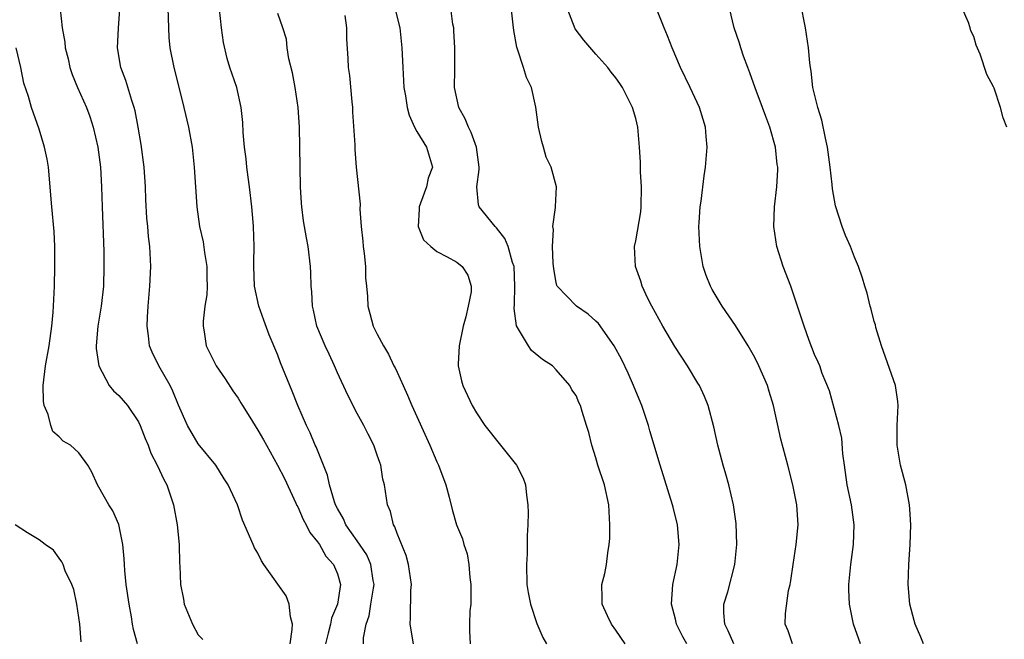
# Model space of a CAD drawing. Units: inches. Extents: x 2565000 to 2568000, y 1545000 to 1548000.
# Drawn here: x 2566105 to 2566204, y 1546059 to 1546122 of the extents above; entities that cross this region are included whole.
import ezdxf

# ---------------------------------------------------------------- set-up
doc = ezdxf.new("R2010")
doc.units = ezdxf.units.IN
doc.header["$MEASUREMENT"] = 0
doc.layers.add('LD25651545_2ft', color=143, linetype='Continuous')

msp = doc.modelspace()

# ---------------------------------------------------------------- linework, layer by layer
at = {"layer": 'LD25651545_2ft'}
for points, elevation in [([(2566172.135, 1546059), (2566171.73, 1546059.731), (2566171.114, 1546061), (2566171, 1546061.481), (2566170.589, 1546063), (2566170.752, 1546065), (2566171.18, 1546067), (2566171.375, 1546069), (2566171.206, 1546071), (2566170.755, 1546072.755), (2566170.705, 1546073), (2566169.469, 1546077), (2566168.434, 1546080.434), (2566168.276, 1546081), (2566167.609, 1546083), (2566167, 1546084.433), (2566166.791, 1546085), (2566166.245, 1546086.245), (2566165.608, 1546087.608), (2566164.842, 1546089), (2566163.247, 1546091.247), (2566163, 1546091.5), (2566162.204, 1546092.204), (2566161.052, 1546093), (2566159.11, 1546095), (2566159.075, 1546095.076), (2566159, 1546095.366), (2566158.757, 1546096.757), (2566158.688, 1546097.312), (2566158.627, 1546099), (2566158.728, 1546100.728), (2566158.65, 1546101), (2566158.938, 1546102.938), (2566158.924, 1546103), (2566159.037, 1546105), (2566158.49, 1546107), (2566158.008, 1546108.008), (2566157.734, 1546109), (2566157.558, 1546109.558), (2566157.236, 1546111), (2566156.972, 1546113.028), (2566156.506, 1546115), (2566156.004, 1546116.003), (2566155.73, 1546117), (2566155.124, 1546118.876), (2566155.054, 1546119.054), (2566154.735, 1546120.735), (2566154.686, 1546121.314), (2566154.352, 1546124.352)], 7200), ([(2566195.956, 1546059), (2566195.695, 1546059.695), (2566195.107, 1546061), (2566195, 1546061.352), (2566194.575, 1546063), (2566194.397, 1546065), (2566194.471, 1546067), (2566194.609, 1546069), (2566194.665, 1546071), (2566194.572, 1546072.572), (2566194.539, 1546073), (2566194.162, 1546075), (2566193.651, 1546077), (2566193.319, 1546079), (2566193.314, 1546081), (2566193.415, 1546083), (2566193.387, 1546083.387), (2566193.151, 1546085), (2566191.728, 1546089), (2566191.152, 1546090.848), (2566191.114, 1546091.114), (2566191, 1546091.465), (2566190.697, 1546092.697), (2566190.572, 1546093), (2566190.29, 1546094.29), (2566190.047, 1546095), (2566189.82, 1546095.82), (2566189.408, 1546097), (2566189, 1546097.931), (2566188.598, 1546099), (2566188.111, 1546100.111), (2566187.768, 1546101), (2566187.097, 1546103.097), (2566186.795, 1546104.795), (2566186.77, 1546105.229), (2566186.572, 1546107), (2566186.311, 1546109), (2566186.093, 1546109.906), (2566185.731, 1546111.731), (2566185.316, 1546113), (2566184.835, 1546115), (2566184.65, 1546116.65), (2566184.578, 1546117), (2566184.521, 1546117.479), (2566184.387, 1546119), (2566184.091, 1546121), (2566183.571, 1546123.571)], 7192), ([(2566109.113, 1546122.888), (2566109.305, 1546121), (2566109.581, 1546119.58), (2566109.595, 1546119), (2566109.899, 1546117.899), (2566110.081, 1546117), (2566110.322, 1546116.322), (2566110.845, 1546115), (2566111.746, 1546113), (2566112.079, 1546112.079), (2566112.443, 1546111), (2566112.902, 1546109), (2566113.171, 1546107), (2566113.282, 1546105), (2566113.323, 1546103), (2566113.491, 1546098.509), (2566113.507, 1546097), (2566113.463, 1546095), (2566113.242, 1546093), (2566112.885, 1546091), (2566112.743, 1546089), (2566112.732, 1546088.732), (2566112.99, 1546087), (2566114.029, 1546085), (2566114.461, 1546084.461), (2566115, 1546084.007), (2566115.871, 1546083), (2566117, 1546081.371), (2566117.165, 1546081), (2566117.669, 1546079.669), (2566117.949, 1546079), (2566118.219, 1546078.218), (2566118.872, 1546077), (2566119.543, 1546075.543), (2566119.83, 1546075), (2566120.508, 1546073), (2566120.887, 1546071), (2566121.085, 1546069), (2566121.121, 1546067.121), (2566121.146, 1546066.854), (2566121.199, 1546065), (2566121.507, 1546063.507), (2566121.597, 1546063), (2566122.417, 1546061), (2566123, 1546059.919), (2566123.442, 1546059.442)], 7216), ([(2566132.243, 1546059), (2566132.454, 1546060.455), (2566132.48, 1546061), (2566132.265, 1546061.735), (2566132.14, 1546063), (2566131.846, 1546063.846), (2566129.591, 1546067), (2566129.373, 1546067.373), (2566129, 1546068.126), (2566128.667, 1546068.667), (2566128.508, 1546069), (2566127.462, 1546071.462), (2566126.935, 1546073), (2566126.019, 1546075), (2566125.602, 1546075.602), (2566124.767, 1546077), (2566123, 1546079.141), (2566121.91, 1546081), (2566121, 1546083.041), (2566120.446, 1546084.446), (2566120.175, 1546085), (2566119.042, 1546087), (2566118.375, 1546088.374), (2566118.097, 1546089), (2566117.988, 1546090.012), (2566117.843, 1546091), (2566117.885, 1546091.885), (2566117.969, 1546093), (2566118.143, 1546095), (2566118.221, 1546097), (2566118.124, 1546099), (2566118.001, 1546100.001), (2566117.927, 1546101), (2566117.84, 1546101.84), (2566117.728, 1546103.728), (2566117.684, 1546105), (2566117.546, 1546107), (2566117.257, 1546109.257), (2566116.969, 1546111), (2566116.647, 1546112.647), (2566116.555, 1546113), (2566116.317, 1546113.683), (2566115.712, 1546115.712), (2566115.222, 1546117), (2566114.886, 1546119), (2566114.978, 1546120.978), (2566115.099, 1546122.901)], 7214), ([(2566119.928, 1546123), (2566119.995, 1546121), (2566120.043, 1546120.043), (2566120.136, 1546119), (2566120.55, 1546117), (2566121.085, 1546114.915), (2566121.552, 1546113), (2566122.006, 1546111), (2566122.369, 1546109), (2566122.594, 1546107), (2566122.855, 1546103), (2566123.126, 1546101), (2566123.482, 1546099.482), (2566123.619, 1546098.381), (2566123.859, 1546097), (2566123.861, 1546095.861), (2566123.892, 1546095), (2566123.852, 1546094.148), (2566123.672, 1546093), (2566123.491, 1546091.491), (2566123.482, 1546091), (2566123.601, 1546090.399), (2566123.793, 1546089), (2566124.189, 1546088.189), (2566124.801, 1546087), (2566125.696, 1546085.696), (2566126.472, 1546084.472), (2566127, 1546083.722), (2566127.284, 1546083.284), (2566127.439, 1546083), (2566128.17, 1546081.83), (2566129, 1546080.528), (2566129.559, 1546079.559), (2566129.855, 1546079), (2566130.983, 1546077), (2566131.664, 1546075.665), (2566132.824, 1546073.176), (2566132.927, 1546072.927), (2566133, 1546072.802), (2566133.536, 1546071.536), (2566133.854, 1546071), (2566134.212, 1546070.212), (2566135, 1546069.288), (2566135.191, 1546069), (2566135.833, 1546067.833), (2566136.608, 1546067), (2566137, 1546066.042), (2566137.297, 1546065), (2566137.007, 1546063.007), (2566136.408, 1546061.592), (2566136.307, 1546061), (2566136.082, 1546060.082), (2566135.784, 1546059)], 7212), ([(2566139.633, 1546059), (2566139.626, 1546059.627), (2566139.877, 1546061), (2566140.177, 1546061.823), (2566140.371, 1546063), (2566140.61, 1546064.609), (2566140.682, 1546065), (2566140.602, 1546065.398), (2566140.373, 1546067), (2566139.965, 1546067.965), (2566139, 1546069.385), (2566137.848, 1546071), (2566137.597, 1546071.597), (2566137, 1546072.618), (2566136.806, 1546073), (2566136.694, 1546073.306), (2566136.188, 1546075), (2566135.983, 1546075.983), (2566134.848, 1546078.848), (2566134.77, 1546079), (2566134.251, 1546080.251), (2566133.874, 1546081), (2566133.009, 1546083), (2566132.444, 1546084.444), (2566132.197, 1546085), (2566131.283, 1546087.283), (2566131, 1546088.067), (2566130.124, 1546090.124), (2566129.58, 1546091.58), (2566129.078, 1546093), (2566128.641, 1546095), (2566128.575, 1546097), (2566128.574, 1546097.426), (2566128.639, 1546099), (2566128.565, 1546101), (2566128.534, 1546101.467), (2566128.387, 1546103), (2566128.167, 1546105), (2566128.02, 1546105.98), (2566127.894, 1546107), (2566127.812, 1546107.812), (2566127.647, 1546109), (2566127.527, 1546110.473), (2566127.481, 1546111.481), (2566127.322, 1546113), (2566126.865, 1546115), (2566126.188, 1546117), (2566125.909, 1546117.909), (2566125.527, 1546119.527), (2566125.329, 1546121), (2566125.126, 1546122.874)], 7210), ([(2566144.662, 1546059), (2566144.317, 1546061), (2566144.344, 1546061.656), (2566144.392, 1546064.392), (2566144.443, 1546065), (2566144.159, 1546067), (2566143.901, 1546067.901), (2566143, 1546070.114), (2566142.787, 1546070.787), (2566142.626, 1546071), (2566142.339, 1546072.338), (2566142.025, 1546073), (2566141.732, 1546075), (2566141.574, 1546075.573), (2566141.351, 1546077), (2566141.248, 1546077.248), (2566141, 1546078.015), (2566140.653, 1546079), (2566140.097, 1546080.097), (2566139.66, 1546081), (2566139, 1546082.193), (2566138.038, 1546084.039), (2566137, 1546086.297), (2566136.704, 1546087), (2566136.157, 1546088.157), (2566135.78, 1546089), (2566134.939, 1546091), (2566134.585, 1546092.585), (2566134.478, 1546093), (2566134.428, 1546094.428), (2566134.351, 1546095), (2566134.337, 1546096.337), (2566134.3, 1546097), (2566134.065, 1546099), (2566133.887, 1546099.887), (2566133.598, 1546101.598), (2566133.411, 1546103), (2566133.378, 1546103.378), (2566133.293, 1546105), (2566133.174, 1546111), (2566133.056, 1546113), (2566132.745, 1546115), (2566132.47, 1546116.47), (2566132.106, 1546117.894), (2566131.952, 1546119), (2566131.879, 1546119.879), (2566131.519, 1546121), (2566131, 1546122.457)], 7208), ([(2566137.745, 1546122.254), (2566137.909, 1546121), (2566137.916, 1546119.916), (2566138.061, 1546117.939), (2566138.093, 1546117), (2566138.2, 1546116.2), (2566138.438, 1546113.562), (2566138.503, 1546113), (2566138.517, 1546112.517), (2566138.756, 1546109.244), (2566138.758, 1546108.758), (2566138.89, 1546107), (2566139.274, 1546103.274), (2566139.258, 1546102.742), (2566139.382, 1546101), (2566139.553, 1546099.553), (2566139.591, 1546099), (2566139.696, 1546098.304), (2566139.834, 1546097), (2566139.834, 1546095.834), (2566139.936, 1546095), (2566140.036, 1546093.964), (2566140.048, 1546093), (2566140.269, 1546092.269), (2566140.607, 1546091), (2566141, 1546090.186), (2566141.616, 1546089), (2566142.152, 1546088.152), (2566142.67, 1546087), (2566142.792, 1546086.792), (2566143, 1546086.36), (2566143.602, 1546085), (2566144.051, 1546084.051), (2566144.483, 1546083), (2566146.297, 1546079), (2566147, 1546077.334), (2566147.163, 1546077), (2566147.917, 1546075), (2566148.235, 1546073.765), (2566148.528, 1546072.528), (2566148.96, 1546071), (2566149.586, 1546069.586), (2566149.726, 1546069), (2566150.062, 1546068.062), (2566150.222, 1546067), (2566150.323, 1546065.678), (2566150.419, 1546065), (2566150.404, 1546064.404), (2566150.404, 1546063), (2566150.333, 1546062.333), (2566150.284, 1546061), (2566150.284, 1546060.284), (2566150.354, 1546059)], 7206), ([(2566142.788, 1546123), (2566143.278, 1546121), (2566143.484, 1546119), (2566143.573, 1546117), (2566143.691, 1546115), (2566143.849, 1546114.15), (2566144.015, 1546113), (2566144.218, 1546112.218), (2566144.765, 1546111), (2566145, 1546110.563), (2566145.955, 1546109), (2566146.562, 1546107), (2566146.122, 1546105.877), (2566145.944, 1546105), (2566145.346, 1546103.346), (2566145.208, 1546103), (2566145.233, 1546102.767), (2566145.108, 1546101), (2566145.667, 1546099.667), (2566146.399, 1546099), (2566147, 1546098.503), (2566148.043, 1546097.957), (2566149, 1546097.413), (2566149.56, 1546097), (2566150.099, 1546096.1), (2566150.452, 1546095), (2566150.437, 1546094.437), (2566150.161, 1546093), (2566149.926, 1546091.926), (2566149.659, 1546091), (2566149.255, 1546089), (2566149.145, 1546087.145), (2566149.149, 1546087), (2566149.477, 1546085.478), (2566149.618, 1546085), (2566150.562, 1546083), (2566151, 1546082.247), (2566151.816, 1546081), (2566153.396, 1546079), (2566155.009, 1546077), (2566155.676, 1546075.676), (2566155.93, 1546075), (2566156.018, 1546073.982), (2566156.161, 1546073), (2566156.188, 1546072.188), (2566156.149, 1546071), (2566156.082, 1546069.918), (2566156.068, 1546068.068), (2566156.008, 1546067), (2566156.067, 1546065), (2566156.18, 1546064.18), (2566156.411, 1546063), (2566157.05, 1546061.05), (2566157.645, 1546059.645), (2566158.032, 1546059)], 7204), ([(2566165.946, 1546059), (2566165, 1546060.403), (2566164.562, 1546061), (2566164.168, 1546061.832), (2566163.641, 1546063), (2566163.641, 1546063.641), (2566163.609, 1546065), (2566163.905, 1546066.095), (2566164.068, 1546067), (2566164.182, 1546068.182), (2566164.339, 1546069), (2566164.388, 1546069.611), (2566164.414, 1546071), (2566164.294, 1546073), (2566163.851, 1546075), (2566163.206, 1546077), (2566163, 1546077.729), (2566162.583, 1546079), (2566162.291, 1546080.291), (2566162.036, 1546081), (2566161.602, 1546082.398), (2566161.434, 1546083), (2566161.287, 1546083.287), (2566161, 1546084.002), (2566160.587, 1546084.587), (2566160.37, 1546085), (2566159, 1546086.603), (2566158.625, 1546087), (2566157.635, 1546087.635), (2566156.523, 1546088.523), (2566156.202, 1546089), (2566155.002, 1546091.002), (2566154.765, 1546092.765), (2566154.813, 1546093.186), (2566154.856, 1546095), (2566154.762, 1546097), (2566154.621, 1546097.379), (2566154.16, 1546099), (2566153.822, 1546099.822), (2566153, 1546100.882), (2566152.878, 1546101), (2566151.265, 1546103), (2566151.202, 1546103.202), (2566151.02, 1546105), (2566151.254, 1546106.746), (2566151.246, 1546107), (2566150.994, 1546109), (2566150.464, 1546110.464), (2566150.167, 1546111), (2566149.857, 1546111.857), (2566149.194, 1546113), (2566148.789, 1546115), (2566148.823, 1546116.823), (2566148.804, 1546117.196), (2566148.82, 1546119), (2566148.723, 1546120.723), (2566148.695, 1546121), (2566148.623, 1546121.377), (2566148.399, 1546123)], 7202), ([(2566176.872, 1546059), (2566176.311, 1546060.311), (2566175.959, 1546061), (2566175.856, 1546062.144), (2566175.882, 1546063), (2566176.262, 1546064.262), (2566176.957, 1546067), (2566177.159, 1546069), (2566177.111, 1546071.11), (2566176.853, 1546073), (2566176.379, 1546075), (2566176.083, 1546076.083), (2566175.811, 1546077), (2566175.272, 1546079), (2566174.855, 1546080.855), (2566174.288, 1546083), (2566173.916, 1546083.916), (2566173.411, 1546085), (2566173.261, 1546085.261), (2566172.202, 1546087), (2566170.951, 1546088.951), (2566169.739, 1546091), (2566168.62, 1546093), (2566168.22, 1546093.78), (2566167.647, 1546095), (2566167.512, 1546095.512), (2566166.972, 1546097), (2566166.875, 1546099), (2566167, 1546099.571), (2566167.515, 1546102.485), (2566167.552, 1546103), (2566167.592, 1546105), (2566167.485, 1546106.516), (2566167.485, 1546107.485), (2566167.387, 1546109), (2566167.218, 1546111), (2566167, 1546111.884), (2566166.682, 1546113), (2566165.665, 1546115), (2566165.405, 1546115.405), (2566165, 1546115.981), (2566164.545, 1546116.545), (2566164.206, 1546117), (2566163, 1546118.344), (2566161.768, 1546119.768), (2566160.924, 1546120.924), (2566160.115, 1546123)], 7198), ([(2566182.786, 1546059), (2566182.336, 1546060.336), (2566182.051, 1546061), (2566182.075, 1546062.075), (2566182.387, 1546064.388), (2566182.537, 1546065), (2566182.611, 1546065.39), (2566182.836, 1546067), (2566183.151, 1546069), (2566183.337, 1546071), (2566183.206, 1546073), (2566182.822, 1546075), (2566182.316, 1546077), (2566181.603, 1546079.603), (2566180.871, 1546083), (2566180.421, 1546084.421), (2566180.261, 1546085), (2566179.402, 1546087), (2566179, 1546087.814), (2566178.302, 1546089), (2566177.038, 1546091.038), (2566175.712, 1546093), (2566174.682, 1546094.682), (2566174.517, 1546095), (2566174.084, 1546096.084), (2566173.791, 1546097), (2566173.453, 1546099), (2566173.366, 1546101), (2566173.402, 1546101.402), (2566173.49, 1546103), (2566173.579, 1546103.579), (2566173.892, 1546106.107), (2566174.027, 1546107), (2566174.194, 1546109), (2566174.088, 1546110.088), (2566174.03, 1546111), (2566173.773, 1546111.773), (2566173.405, 1546113), (2566172.478, 1546115), (2566171.525, 1546117), (2566170.673, 1546119), (2566170.217, 1546120.217), (2566169.861, 1546121), (2566169, 1546123.195)], 7196), ([(2566189.609, 1546059), (2566188.923, 1546061), (2566188.514, 1546063), (2566188.453, 1546064.454), (2566188.447, 1546065), (2566188.644, 1546067), (2566188.921, 1546069), (2566188.979, 1546071), (2566188.698, 1546073), (2566188.286, 1546075), (2566187.997, 1546077), (2566187.849, 1546078.151), (2566187.725, 1546079.725), (2566187.448, 1546081), (2566186.488, 1546084.487), (2566185.774, 1546086.226), (2566185.523, 1546087), (2566185.368, 1546087.369), (2566185, 1546088.141), (2566184.457, 1546089.543), (2566183.932, 1546091), (2566182.717, 1546094.717), (2566182.595, 1546095), (2566181.841, 1546097), (2566181.208, 1546099), (2566180.888, 1546101), (2566180.977, 1546103), (2566181.211, 1546105), (2566181.291, 1546106.709), (2566181.287, 1546107), (2566181.248, 1546107.248), (2566181.065, 1546109), (2566180.497, 1546111), (2566180.08, 1546112.08), (2566179.758, 1546113), (2566179.015, 1546114.985), (2566178.49, 1546116.491), (2566178.266, 1546117), (2566177.834, 1546118.166), (2566177.567, 1546119), (2566177.448, 1546119.449), (2566176.908, 1546121), (2566176.424, 1546123)], 7194), ([(2566204.331, 1546111), (2566203.965, 1546111.965), (2566203.706, 1546113), (2566203.051, 1546114.949), (2566203, 1546115.086), (2566202.307, 1546116.307), (2566201.657, 1546118.343), (2566201.262, 1546119.263), (2566201, 1546120.137), (2566200.702, 1546120.702), (2566200.637, 1546121), (2566200.463, 1546121.537), (2566199.849, 1546123)], 7190), ([(2566116.877, 1546059), (2566116.47, 1546060.47), (2566116.371, 1546061), (2566116.269, 1546061.731), (2566116.038, 1546063), (2566115.745, 1546065), (2566115.602, 1546066.398), (2566115.563, 1546067), (2566115.558, 1546067.558), (2566115.427, 1546069), (2566115.013, 1546071.013), (2566114.39, 1546072.39), (2566113.993, 1546073), (2566113, 1546074.794), (2566112.864, 1546075), (2566112.291, 1546076.291), (2566111.904, 1546077), (2566111, 1546078.239), (2566110.157, 1546079), (2566109.426, 1546079.426), (2566109, 1546079.834), (2566108.384, 1546080.383), (2566108.155, 1546081), (2566107.901, 1546082.099), (2566107.503, 1546083), (2566107.436, 1546083.436), (2566107.403, 1546085), (2566107.623, 1546087), (2566107.99, 1546089), (2566108.27, 1546091), (2566108.389, 1546092.389), (2566108.436, 1546093), (2566108.539, 1546095), (2566108.587, 1546097), (2566108.574, 1546097.427), (2566108.584, 1546099), (2566108.519, 1546100.519), (2566108.27, 1546103), (2566107.933, 1546107), (2566107.802, 1546107.802), (2566107.546, 1546109), (2566107, 1546110.818), (2566106.22, 1546113), (2566105.906, 1546114.094), (2566105.436, 1546115.436), (2566105.144, 1546117), (2566104.673, 1546119)], 7218), ([(2566111.222, 1546059.222), (2566111.09, 1546061), (2566110.797, 1546063), (2566110.467, 1546064.467), (2566110.286, 1546065), (2566109.627, 1546066.373), (2566109.402, 1546067), (2566109.28, 1546067.28), (2566109, 1546067.62), (2566108.424, 1546068.424), (2566107.587, 1546069), (2566107, 1546069.47), (2566105.805, 1546070.195), (2566104.579, 1546071)], 7220)]:
    msp.add_lwpolyline(points, dxfattribs=dict(at, elevation=elevation))

doc.saveas('drawing.dxf')
